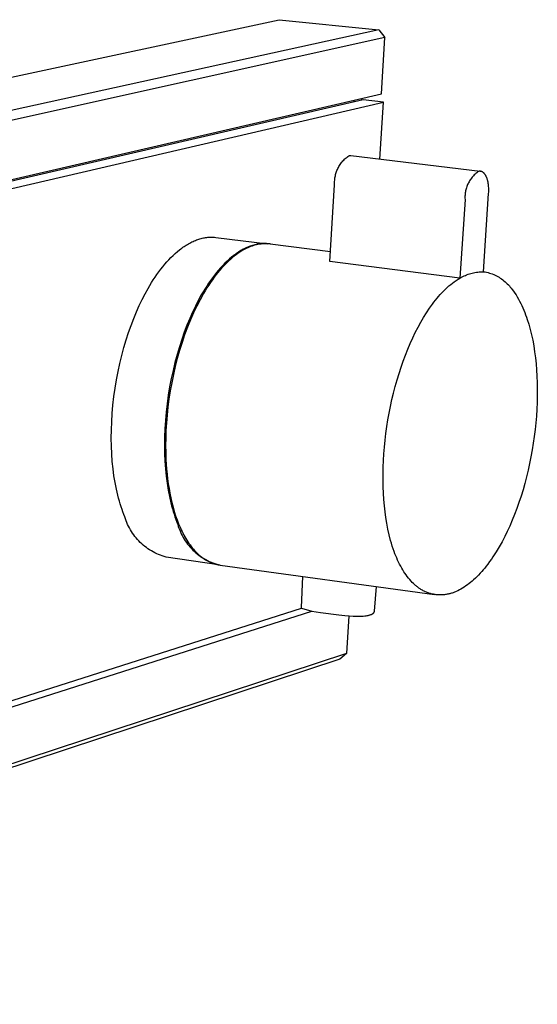
# Model space of a CAD drawing. Units: millimetres. Extents: x -267 to 779, y -120 to 116.
# Drawn here: x -94 to -69, y -77 to -30 of the extents above; entities that cross this region are included whole.
import ezdxf

# ---------------------------------------------------------------- set-up
doc = ezdxf.new("R2010")
doc.units = ezdxf.units.MM
doc.header["$MEASUREMENT"] = 0
doc.layers.add('Default', color=7, linetype='Continuous', true_color=0x000000)

msp = doc.modelspace()

# ---------------------------------------------------------------- linework, layer by layer
at = {"layer": 'Default', "color": 7, "true_color": 0xffffff}
for p, q in [((-266.996, -69.538), (-81.24, -29.789)), ((-81.24, -29.789), (-76.479, -30.269)), ((-76.479, -30.269), (-261.535, -70.909)), ((-76.479, -30.269), (-76.19, -30.64)), ((-76.19, -30.64), (-261.147, -71.56)), ((-76.358, -33.33), (-76.19, -30.64)), ((-260.903, -75.995), (-76.358, -33.33)), ((-77.237, -33.611), (-120.347, -43.59)), ((-119.301, -43.73), (-76.264, -33.715)), ((-77.674, -33.634), (-77.679, -33.713)), ((-77.305, -33.549), (-77.31, -33.628)), ((-76.264, -33.715), (-77.237, -33.611)), ((-76.434, -36.434), (-76.264, -33.715)), ((-78.296, -36.645), (-78.264, -36.602)), ((-78.264, -36.602), (-78.23, -36.56)), ((-78.23, -36.56), (-78.195, -36.52)), ((-78.195, -36.52), (-78.158, -36.481)), ((-78.158, -36.481), (-78.121, -36.443)), ((-78.121, -36.443), (-78.081, -36.406)), ((-78.081, -36.406), (-78.041, -36.371)), ((-78.041, -36.371), (-77.999, -36.337)), ((-77.999, -36.337), (-77.956, -36.305)), ((-77.956, -36.305), (-77.913, -36.274)), ((-77.913, -36.274), (-77.904, -36.272)), ((-77.904, -36.272), (-77.894, -36.27)), ((-77.894, -36.27), (-77.885, -36.268)), ((-77.885, -36.268), (-77.876, -36.267)), ((-77.876, -36.267), (-77.867, -36.266)), ((-77.867, -36.266), (-77.857, -36.265)), ((-77.857, -36.265), (-77.848, -36.265)), ((-77.848, -36.265), (-77.839, -36.265)), ((-77.839, -36.265), (-77.829, -36.266)), ((-77.829, -36.266), (-77.82, -36.266)), ((-77.82, -36.266), (-77.811, -36.267)), ((-77.811, -36.267), (-71.64, -37.016)), ((-78.531, -37.125), (-78.515, -37.073)), ((-78.515, -37.073), (-78.498, -37.023)), ((-78.498, -37.023), (-78.478, -36.972)), ((-78.478, -36.972), (-78.457, -36.923)), ((-78.457, -36.923), (-78.434, -36.875)), ((-78.434, -36.875), (-78.41, -36.827)), ((-78.41, -36.827), (-78.384, -36.78)), ((-78.384, -36.78), (-78.356, -36.734)), ((-78.356, -36.734), (-78.327, -36.689)), ((-78.327, -36.689), (-78.296, -36.645)), ((-71.77, -37.053), (-71.811, -37.085)), ((-71.729, -37.023), (-71.77, -37.053)), ((-71.722, -37.022), (-71.729, -37.023)), ((-71.716, -37.02), (-71.722, -37.022)), ((-71.71, -37.019), (-71.716, -37.02)), ((-71.704, -37.018), (-71.71, -37.019)), ((-71.697, -37.017), (-71.704, -37.018)), ((-71.691, -37.016), (-71.697, -37.017)), ((-71.685, -37.016), (-71.691, -37.016)), ((-71.678, -37.015), (-71.685, -37.016)), ((-71.672, -37.015), (-71.678, -37.015)), ((-71.666, -37.015), (-71.672, -37.015)), ((-71.659, -37.015), (-71.666, -37.015)), ((-71.653, -37.015), (-71.659, -37.015)), ((-71.647, -37.015), (-71.653, -37.015)), ((-71.64, -37.016), (-71.647, -37.015)), ((-71.634, -37.017), (-71.64, -37.016)), ((-71.628, -37.017), (-71.634, -37.017)), ((-71.621, -37.018), (-71.628, -37.017)), ((-71.615, -37.02), (-71.621, -37.018)), ((-71.608, -37.021), (-71.615, -37.02)), ((-71.602, -37.022), (-71.608, -37.021)), ((-71.596, -37.024), (-71.602, -37.022)), ((-71.589, -37.026), (-71.596, -37.024)), ((-71.583, -37.028), (-71.589, -37.026)), ((-71.577, -37.03), (-71.583, -37.028)), ((-71.571, -37.033), (-71.577, -37.03)), ((-71.564, -37.035), (-71.571, -37.033)), ((-71.558, -37.038), (-71.564, -37.035)), ((-71.552, -37.041), (-71.558, -37.038)), ((-71.546, -37.044), (-71.552, -37.041)), ((-71.539, -37.048), (-71.546, -37.044)), ((-71.533, -37.051), (-71.539, -37.048)), ((-71.527, -37.055), (-71.533, -37.051)), ((-71.521, -37.059), (-71.527, -37.055)), ((-71.515, -37.063), (-71.521, -37.059)), ((-71.509, -37.067), (-71.515, -37.063)), ((-71.503, -37.072), (-71.509, -37.067)), ((-71.497, -37.076), (-71.503, -37.072)), ((-71.491, -37.081), (-71.497, -37.076)), ((-78.592, -37.548), (-78.591, -37.494)), ((-78.591, -37.602), (-78.592, -37.548)), ((-78.591, -37.494), (-78.588, -37.441)), ((-78.588, -37.441), (-78.583, -37.387)), ((-78.583, -37.387), (-78.576, -37.334)), ((-78.576, -37.334), (-78.568, -37.281)), ((-78.568, -37.281), (-78.557, -37.229)), ((-78.557, -37.229), (-78.545, -37.176)), ((-78.545, -37.176), (-78.531, -37.125)), ((-72.176, -37.514), (-72.2, -37.559)), ((-72.149, -37.47), (-72.176, -37.514)), ((-72.122, -37.426), (-72.149, -37.47)), ((-72.093, -37.384), (-72.122, -37.426)), ((-72.062, -37.342), (-72.093, -37.384)), ((-72.03, -37.302), (-72.062, -37.342)), ((-71.997, -37.263), (-72.03, -37.302)), ((-71.962, -37.225), (-71.997, -37.263)), ((-71.926, -37.188), (-71.962, -37.225)), ((-71.889, -37.152), (-71.926, -37.188)), ((-71.85, -37.118), (-71.889, -37.152)), ((-71.811, -37.085), (-71.85, -37.118)), ((-71.485, -37.086), (-71.491, -37.081)), ((-71.479, -37.091), (-71.485, -37.086)), ((-71.473, -37.097), (-71.479, -37.091)), ((-71.467, -37.102), (-71.473, -37.097)), ((-71.462, -37.108), (-71.467, -37.102)), ((-71.456, -37.114), (-71.462, -37.108)), ((-71.45, -37.12), (-71.456, -37.114)), ((-71.445, -37.127), (-71.45, -37.12)), ((-71.439, -37.133), (-71.445, -37.127)), ((-71.434, -37.14), (-71.439, -37.133)), ((-71.428, -37.147), (-71.434, -37.14)), ((-71.423, -37.154), (-71.428, -37.147)), ((-71.412, -37.169), (-71.423, -37.154)), ((-71.402, -37.184), (-71.412, -37.169)), ((-71.392, -37.2), (-71.402, -37.184)), ((-71.382, -37.217), (-71.392, -37.2)), ((-71.372, -37.235), (-71.382, -37.217)), ((-71.363, -37.253), (-71.372, -37.235)), ((-71.354, -37.272), (-71.363, -37.253)), ((-71.345, -37.291), (-71.354, -37.272)), ((-71.337, -37.311), (-71.345, -37.291)), ((-71.329, -37.332), (-71.337, -37.311)), ((-71.321, -37.353), (-71.329, -37.332)), ((-71.314, -37.375), (-71.321, -37.353)), ((-71.307, -37.397), (-71.314, -37.375)), ((-71.3, -37.42), (-71.307, -37.397)), ((-71.293, -37.443), (-71.3, -37.42)), ((-71.287, -37.467), (-71.293, -37.443)), ((-71.282, -37.491), (-71.287, -37.467)), ((-71.271, -37.54), (-71.282, -37.491)), ((-71.263, -37.591), (-71.271, -37.54)), ((-78.813, -41.318), (-78.589, -37.655)), ((-78.589, -37.655), (-78.591, -37.602)), ((-72.35, -37.996), (-72.358, -38.046)), ((-72.34, -37.945), (-72.35, -37.996)), ((-72.328, -37.895), (-72.34, -37.945)), ((-72.315, -37.845), (-72.328, -37.895)), ((-72.3, -37.796), (-72.315, -37.845)), ((-72.283, -37.747), (-72.3, -37.796)), ((-72.265, -37.699), (-72.283, -37.747)), ((-72.245, -37.652), (-72.265, -37.699)), ((-72.223, -37.605), (-72.245, -37.652)), ((-72.2, -37.559), (-72.223, -37.605)), ((-71.255, -37.642), (-71.263, -37.591)), ((-71.249, -37.695), (-71.255, -37.642)), ((-71.245, -37.748), (-71.249, -37.695)), ((-71.242, -37.802), (-71.245, -37.748)), ((-71.245, -38.069), (-71.242, -38.016)), ((-71.24, -37.855), (-71.242, -37.802)), ((-71.242, -38.016), (-71.24, -37.963)), ((-71.239, -37.909), (-71.24, -37.855)), ((-71.24, -37.963), (-71.239, -37.909)), ((-72.371, -38.354), (-72.616, -42.114)), ((-72.372, -38.2), (-72.374, -38.251)), ((-72.374, -38.251), (-72.373, -38.303)), ((-72.373, -38.303), (-72.371, -38.354)), ((-72.369, -38.149), (-72.372, -38.2)), ((-72.365, -38.097), (-72.369, -38.149)), ((-72.358, -38.046), (-72.365, -38.097)), ((-71.491, -41.809), (-71.245, -38.069)), ((-85.395, -40.382), (-85.341, -40.356)), ((-85.341, -40.356), (-85.286, -40.332)), ((-85.286, -40.332), (-85.232, -40.31)), ((-85.232, -40.31), (-85.177, -40.289)), ((-85.177, -40.289), (-85.123, -40.269)), ((-85.123, -40.269), (-85.068, -40.251)), ((-85.068, -40.251), (-85.014, -40.235)), ((-85.014, -40.235), (-84.959, -40.22)), ((-84.959, -40.22), (-84.905, -40.207)), ((-84.905, -40.207), (-84.851, -40.195)), ((-84.851, -40.195), (-84.797, -40.185)), ((-84.797, -40.185), (-84.743, -40.176)), ((-84.743, -40.176), (-84.689, -40.169)), ((-84.689, -40.169), (-84.635, -40.163)), ((-84.635, -40.163), (-84.581, -40.159)), ((-84.581, -40.159), (-84.528, -40.157)), ((-84.528, -40.157), (-84.475, -40.156)), ((-84.475, -40.156), (-84.422, -40.157)), ((-84.422, -40.157), (-84.369, -40.159)), ((-84.369, -40.159), (-84.316, -40.163)), ((-84.316, -40.163), (-84.264, -40.169)), ((-84.264, -40.169), (-81.772, -40.467)), ((-86.091, -40.841), (-85.986, -40.756)), ((-85.986, -40.756), (-85.933, -40.715)), ((-85.933, -40.715), (-85.88, -40.676)), ((-85.88, -40.676), (-85.827, -40.638)), ((-85.827, -40.638), (-85.773, -40.601)), ((-85.773, -40.601), (-85.72, -40.565)), ((-85.72, -40.565), (-85.666, -40.531)), ((-85.666, -40.531), (-85.612, -40.499)), ((-85.612, -40.499), (-85.558, -40.467)), ((-85.558, -40.467), (-85.504, -40.437)), ((-85.504, -40.437), (-85.45, -40.409)), ((-85.45, -40.409), (-85.395, -40.382)), ((-83.12, -40.829), (-83.175, -40.864)), ((-83.064, -40.796), (-83.12, -40.829)), ((-83.009, -40.763), (-83.064, -40.796)), ((-82.998, -40.795), (-83.06, -40.835)), ((-82.953, -40.733), (-83.009, -40.763)), ((-82.935, -40.758), (-82.998, -40.795)), ((-82.897, -40.704), (-82.953, -40.733)), ((-82.87, -40.722), (-82.935, -40.758)), ((-82.841, -40.676), (-82.897, -40.704)), ((-82.805, -40.689), (-82.87, -40.722)), ((-82.785, -40.65), (-82.841, -40.676)), ((-82.738, -40.659), (-82.805, -40.689)), ((-82.729, -40.626), (-82.785, -40.65)), ((-82.67, -40.63), (-82.738, -40.659)), ((-82.673, -40.603), (-82.729, -40.626)), ((-82.617, -40.582), (-82.673, -40.603)), ((-82.602, -40.604), (-82.67, -40.63)), ((-82.561, -40.563), (-82.617, -40.582)), ((-82.532, -40.58), (-82.602, -40.604)), ((-82.505, -40.545), (-82.561, -40.563)), ((-82.462, -40.558), (-82.532, -40.58)), ((-82.449, -40.529), (-82.505, -40.545)), ((-82.391, -40.539), (-82.462, -40.558)), ((-82.393, -40.514), (-82.449, -40.529)), ((-82.337, -40.502), (-82.393, -40.514)), ((-82.32, -40.523), (-82.391, -40.539)), ((-82.282, -40.49), (-82.337, -40.502)), ((-82.248, -40.508), (-82.32, -40.523)), ((-82.226, -40.481), (-82.282, -40.49)), ((-82.175, -40.496), (-82.248, -40.508)), ((-82.171, -40.473), (-82.226, -40.481)), ((-82.102, -40.487), (-82.175, -40.496)), ((-82.115, -40.467), (-82.171, -40.473)), ((-82.06, -40.463), (-82.115, -40.467)), ((-82.029, -40.48), (-82.102, -40.487)), ((-82.005, -40.46), (-82.06, -40.463)), ((-81.956, -40.476), (-82.029, -40.48)), ((-81.951, -40.459), (-82.005, -40.46)), ((-81.883, -40.474), (-81.956, -40.476)), ((-81.896, -40.459), (-81.951, -40.459)), ((-81.842, -40.462), (-81.896, -40.459)), ((-81.809, -40.474), (-81.883, -40.474)), ((-81.788, -40.466), (-81.842, -40.462)), ((-81.736, -40.477), (-81.809, -40.474)), ((-81.734, -40.471), (-81.788, -40.466)), ((-81.663, -40.483), (-81.736, -40.477)), ((-81.681, -40.479), (-81.734, -40.471)), ((-81.628, -40.488), (-81.681, -40.479)), ((-78.784, -40.856), (-81.663, -40.483)), ((-86.598, -41.337), (-86.499, -41.229)), ((-86.499, -41.229), (-86.399, -41.125)), ((-86.399, -41.125), (-86.297, -41.026)), ((-86.297, -41.026), (-86.195, -40.931)), ((-86.195, -40.931), (-86.091, -40.841)), ((-83.717, -41.293), (-83.822, -41.394)), ((-83.637, -41.282), (-83.724, -41.365)), ((-83.611, -41.196), (-83.717, -41.293)), ((-83.549, -41.204), (-83.637, -41.282)), ((-83.503, -41.105), (-83.611, -41.196)), ((-83.463, -41.13), (-83.549, -41.204)), ((-83.449, -41.062), (-83.503, -41.105)), ((-83.376, -41.06), (-83.463, -41.13)), ((-83.395, -41.019), (-83.449, -41.062)), ((-83.34, -40.978), (-83.395, -41.019)), ((-83.29, -40.994), (-83.376, -41.06)), ((-83.286, -40.939), (-83.34, -40.978)), ((-83.205, -40.933), (-83.29, -40.994)), ((-83.231, -40.901), (-83.286, -40.939)), ((-83.175, -40.864), (-83.231, -40.901)), ((-83.12, -40.876), (-83.205, -40.933)), ((-83.06, -40.835), (-83.12, -40.876)), ((-86.976, -41.805), (-86.884, -41.683)), ((-86.884, -41.683), (-86.79, -41.564)), ((-86.79, -41.564), (-86.695, -41.449)), ((-86.695, -41.449), (-86.598, -41.337)), ((-84.129, -41.725), (-84.227, -41.844)), ((-84.075, -41.741), (-84.163, -41.846)), ((-84.028, -41.611), (-84.129, -41.725)), ((-83.987, -41.64), (-84.075, -41.741)), ((-83.926, -41.5), (-84.028, -41.611)), ((-83.899, -41.544), (-83.987, -41.64)), ((-83.822, -41.394), (-83.926, -41.5)), ((-83.812, -41.452), (-83.899, -41.544)), ((-83.724, -41.365), (-83.812, -41.452)), ((-72.616, -42.105), (-78.813, -41.318)), ((-87.326, -42.323), (-87.241, -42.189)), ((-87.241, -42.189), (-87.155, -42.059)), ((-87.155, -42.059), (-87.066, -41.931)), ((-87.066, -41.931), (-86.976, -41.805)), ((-84.513, -42.223), (-84.605, -42.355)), ((-84.42, -42.093), (-84.513, -42.223)), ((-84.424, -42.189), (-84.51, -42.312)), ((-84.337, -42.07), (-84.424, -42.189)), ((-84.325, -41.967), (-84.42, -42.093)), ((-84.25, -41.956), (-84.337, -42.07)), ((-84.227, -41.844), (-84.325, -41.967)), ((-84.163, -41.846), (-84.25, -41.956)), ((-72.881, -42.278), (-72.793, -42.216)), ((-72.793, -42.216), (-72.705, -42.159)), ((-72.705, -42.159), (-72.616, -42.105)), ((-72.616, -42.114), (-72.479, -42.037)), ((-72.616, -42.114), (-72.616, -42.105)), ((-72.479, -42.037), (-72.418, -42.006)), ((-72.418, -42.006), (-72.355, -41.977)), ((-72.355, -41.977), (-72.292, -41.95)), ((-72.292, -41.95), (-72.228, -41.925)), ((-72.228, -41.925), (-72.163, -41.903)), ((-72.163, -41.903), (-72.097, -41.883)), ((-72.097, -41.883), (-72.03, -41.865)), ((-72.03, -41.865), (-71.963, -41.849)), ((-71.963, -41.849), (-71.896, -41.836)), ((-71.896, -41.836), (-71.827, -41.825)), ((-71.827, -41.825), (-71.759, -41.817)), ((-71.759, -41.817), (-71.691, -41.811)), ((-71.691, -41.811), (-71.622, -41.807)), ((-71.622, -41.807), (-71.556, -41.807)), ((-71.556, -41.807), (-71.491, -41.809)), ((-71.491, -41.803), (-71.45, -41.806)), ((-71.49, -41.8), (-71.41, -41.81)), ((-71.45, -41.806), (-71.41, -41.811)), ((-71.41, -41.811), (-71.34, -41.826)), ((-71.34, -41.826), (-71.271, -41.844)), ((-71.271, -41.844), (-71.202, -41.864)), ((-71.202, -41.864), (-71.135, -41.886)), ((-71.135, -41.886), (-71.068, -41.911)), ((-71.068, -41.911), (-71.001, -41.938)), ((-71.001, -41.938), (-70.936, -41.967)), ((-70.936, -41.967), (-70.872, -41.999)), ((-70.872, -41.999), (-70.809, -42.033)), ((-70.809, -42.033), (-70.747, -42.068)), ((-70.747, -42.068), (-70.687, -42.106)), ((-70.687, -42.106), (-70.627, -42.146)), ((-70.627, -42.146), (-70.57, -42.188)), ((-70.57, -42.188), (-70.513, -42.232)), ((-70.513, -42.232), (-70.458, -42.277)), ((-87.632, -42.853), (-87.489, -42.596)), ((-87.489, -42.596), (-87.326, -42.323)), ((-84.781, -42.629), (-84.867, -42.769)), ((-84.765, -42.707), (-84.848, -42.847)), ((-84.694, -42.491), (-84.781, -42.629)), ((-84.681, -42.571), (-84.765, -42.707)), ((-84.605, -42.355), (-84.694, -42.491)), ((-84.596, -42.439), (-84.681, -42.571)), ((-84.51, -42.312), (-84.596, -42.439)), ((-73.392, -42.722), (-73.308, -42.639)), ((-73.308, -42.639), (-73.223, -42.559)), ((-73.223, -42.559), (-73.135, -42.481)), ((-73.135, -42.481), (-73.052, -42.411)), ((-73.052, -42.411), (-72.968, -42.343)), ((-72.968, -42.343), (-72.881, -42.278)), ((-70.458, -42.277), (-70.405, -42.325)), ((-70.405, -42.325), (-70.353, -42.374)), ((-70.353, -42.374), (-70.303, -42.425)), ((-70.303, -42.425), (-70.255, -42.478)), ((-70.255, -42.478), (-70.209, -42.532)), ((-70.209, -42.532), (-70.164, -42.588)), ((-70.164, -42.588), (-70.122, -42.645)), ((-70.122, -42.645), (-70.057, -42.732)), ((-87.911, -43.414), (-87.773, -43.126)), ((-87.773, -43.126), (-87.632, -42.853)), ((-85.093, -43.171), (-85.233, -43.445)), ((-85.012, -43.139), (-85.171, -43.446)), ((-84.95, -42.912), (-85.093, -43.171)), ((-84.848, -42.847), (-85.012, -43.139)), ((-84.867, -42.769), (-84.95, -42.912)), ((-73.853, -43.255), (-73.781, -43.162)), ((-73.781, -43.162), (-73.706, -43.071)), ((-73.706, -43.071), (-73.63, -42.981)), ((-73.63, -42.981), (-73.553, -42.893)), ((-73.553, -42.893), (-73.473, -42.807)), ((-73.473, -42.807), (-73.392, -42.722)), ((-70.057, -42.732), (-69.995, -42.821)), ((-69.995, -42.821), (-69.936, -42.911)), ((-69.936, -42.911), (-69.879, -43.004)), ((-69.879, -43.004), (-69.821, -43.105)), ((-69.821, -43.105), (-69.765, -43.209)), ((-88.046, -43.716), (-87.911, -43.414)), ((-85.233, -43.445), (-85.372, -43.734)), ((-85.171, -43.446), (-85.324, -43.768)), ((-74.208, -43.759), (-74.061, -43.539)), ((-74.061, -43.539), (-73.924, -43.348)), ((-73.924, -43.348), (-73.853, -43.255)), ((-69.765, -43.209), (-69.711, -43.313)), ((-69.711, -43.313), (-69.66, -43.419)), ((-69.66, -43.419), (-69.612, -43.526)), ((-69.612, -43.526), (-69.566, -43.634)), ((-69.566, -43.634), (-69.522, -43.743)), ((-88.303, -44.361), (-88.177, -44.032)), ((-88.177, -44.032), (-88.046, -43.716)), ((-85.506, -44.037), (-85.637, -44.355)), ((-85.472, -44.104), (-85.612, -44.451)), ((-85.372, -43.734), (-85.506, -44.037)), ((-85.324, -43.768), (-85.472, -44.104)), ((-74.481, -44.211), (-74.348, -43.983)), ((-74.348, -43.983), (-74.208, -43.759)), ((-69.522, -43.743), (-69.48, -43.853)), ((-69.48, -43.853), (-69.44, -43.964)), ((-69.44, -43.964), (-69.402, -44.075)), ((-69.402, -44.075), (-69.331, -44.299)), ((-88.424, -44.703), (-88.303, -44.361)), ((-85.637, -44.355), (-85.763, -44.686)), ((-85.612, -44.451), (-85.746, -44.809)), ((-74.741, -44.7), (-74.609, -44.443)), ((-74.609, -44.443), (-74.481, -44.211)), ((-69.331, -44.299), (-69.261, -44.554)), ((-69.261, -44.554), (-69.198, -44.81)), ((-88.647, -45.42), (-88.539, -45.056)), ((-88.539, -45.056), (-88.424, -44.703)), ((-85.884, -45.029), (-85.999, -45.384)), ((-85.763, -44.686), (-85.884, -45.029)), ((-85.746, -44.809), (-85.871, -45.176)), ((-74.986, -45.224), (-74.867, -44.961)), ((-74.867, -44.961), (-74.741, -44.7)), ((-69.198, -44.81), (-69.143, -45.069)), ((-88.747, -45.794), (-88.647, -45.42)), ((-85.999, -45.384), (-86.107, -45.75)), ((-85.871, -45.176), (-85.988, -45.551)), ((-75.214, -45.778), (-75.099, -45.491)), ((-75.099, -45.491), (-74.986, -45.224)), ((-69.143, -45.069), (-69.095, -45.329)), ((-69.095, -45.329), (-69.049, -45.614)), ((-88.84, -46.176), (-88.747, -45.794)), ((-86.107, -45.75), (-86.208, -46.125)), ((-86.096, -45.932), (-86.195, -46.317)), ((-85.988, -45.551), (-86.096, -45.932)), ((-75.322, -46.068), (-75.214, -45.778)), ((-69.049, -45.614), (-69.012, -45.901)), ((-69.012, -45.901), (-68.981, -46.189)), ((-88.924, -46.565), (-88.84, -46.176)), ((-86.208, -46.125), (-86.301, -46.509)), ((-86.195, -46.317), (-86.284, -46.705)), ((-75.519, -46.654), (-75.424, -46.36)), ((-75.424, -46.36), (-75.322, -46.068)), ((-68.981, -46.189), (-68.957, -46.478)), ((-88.999, -46.959), (-88.924, -46.565)), ((-86.386, -46.899), (-86.461, -47.295)), ((-86.301, -46.509), (-86.386, -46.899)), ((-86.284, -46.705), (-86.364, -47.095)), ((-75.613, -46.963), (-75.519, -46.654)), ((-68.957, -46.478), (-68.938, -46.786)), ((-68.938, -46.786), (-68.926, -47.096)), ((-89.12, -47.757), (-89.065, -47.357)), ((-89.065, -47.357), (-88.999, -46.959)), ((-86.461, -47.295), (-86.527, -47.695)), ((-86.364, -47.095), (-86.433, -47.484)), ((-75.781, -47.586), (-75.7, -47.274)), ((-75.7, -47.274), (-75.613, -46.963)), ((-68.926, -47.096), (-68.921, -47.405)), ((-68.921, -47.405), (-68.922, -47.714)), ((-89.166, -48.158), (-89.12, -47.757)), ((-86.527, -47.695), (-86.584, -48.097)), ((-86.493, -47.872), (-86.543, -48.256)), ((-86.433, -47.484), (-86.493, -47.872)), ((-75.856, -47.9), (-75.781, -47.586)), ((-68.922, -47.714), (-68.93, -48.037)), ((-89.201, -48.557), (-89.166, -48.158)), ((-86.584, -48.097), (-86.63, -48.499)), ((-86.543, -48.256), (-86.584, -48.635)), ((-75.99, -48.541), (-75.926, -48.22)), ((-75.926, -48.22), (-75.856, -47.9)), ((-68.93, -48.037), (-68.945, -48.359)), ((-89.226, -48.954), (-89.201, -48.557)), ((-86.63, -48.499), (-86.666, -48.901)), ((-86.584, -48.635), (-86.614, -49.008)), ((-76.048, -48.864), (-75.99, -48.541)), ((-68.966, -48.681), (-68.993, -49.002)), ((-68.945, -48.359), (-68.966, -48.681)), ((-89.241, -49.347), (-89.226, -48.954)), ((-86.666, -48.901), (-86.691, -49.299)), ((-86.614, -49.008), (-86.636, -49.374)), ((-76.145, -49.512), (-76.099, -49.187)), ((-76.099, -49.187), (-76.048, -48.864)), ((-68.993, -49.002), (-69.027, -49.328)), ((-89.245, -49.733), (-89.241, -49.347)), ((-89.238, -50.113), (-89.245, -49.733)), ((-86.707, -49.694), (-86.711, -50.082)), ((-86.691, -49.299), (-86.707, -49.694)), ((-86.649, -49.732), (-86.653, -50.081)), ((-86.636, -49.374), (-86.649, -49.732)), ((-76.184, -49.837), (-76.145, -49.512)), ((-69.067, -49.653), (-69.113, -49.978)), ((-69.027, -49.328), (-69.067, -49.653)), ((-89.222, -50.483), (-89.238, -50.113)), ((-86.711, -50.082), (-86.706, -50.463)), ((-86.653, -50.081), (-86.649, -50.42)), ((-76.243, -50.49), (-76.216, -50.163)), ((-76.216, -50.163), (-76.184, -49.837)), ((-69.113, -49.978), (-69.165, -50.301)), ((-89.196, -50.844), (-89.222, -50.483)), ((-86.706, -50.463), (-86.691, -50.835)), ((-86.649, -50.42), (-86.637, -50.748)), ((-76.262, -50.807), (-76.243, -50.49)), ((-69.224, -50.624), (-69.288, -50.945)), ((-69.165, -50.301), (-69.224, -50.624)), ((-89.16, -51.193), (-89.196, -50.844)), ((-86.691, -50.835), (-86.665, -51.197)), ((-86.637, -50.748), (-86.624, -50.981)), ((-86.624, -50.981), (-86.606, -51.215)), ((-76.283, -51.442), (-76.276, -51.125)), ((-76.276, -51.125), (-76.262, -50.807)), ((-69.288, -50.945), (-69.359, -51.265)), ((-89.116, -51.53), (-89.16, -51.193)), ((-89.063, -51.854), (-89.116, -51.53)), ((-86.665, -51.197), (-86.631, -51.547)), ((-86.631, -51.547), (-86.587, -51.886)), ((-86.606, -51.215), (-86.584, -51.448)), ((-86.584, -51.448), (-86.558, -51.679)), ((-76.283, -51.76), (-76.283, -51.442)), ((-69.437, -51.583), (-69.517, -51.891)), ((-69.359, -51.265), (-69.437, -51.583)), ((-89.002, -52.164), (-89.063, -51.854)), ((-86.587, -51.886), (-86.535, -52.211)), ((-86.558, -51.679), (-86.527, -51.909)), ((-86.527, -51.909), (-86.491, -52.138)), ((-76.276, -52.062), (-76.283, -51.76)), ((-76.264, -52.363), (-76.276, -52.062)), ((-69.517, -51.891), (-69.604, -52.196)), ((-88.933, -52.459), (-89.002, -52.164)), ((-88.896, -52.601), (-88.933, -52.459)), ((-86.535, -52.211), (-86.475, -52.522)), ((-86.491, -52.138), (-86.45, -52.363)), ((-86.475, -52.522), (-86.408, -52.818)), ((-86.45, -52.363), (-86.405, -52.586)), ((-76.244, -52.664), (-76.264, -52.363)), ((-69.697, -52.5), (-69.797, -52.802)), ((-69.604, -52.196), (-69.697, -52.5)), ((-88.858, -52.74), (-88.896, -52.601)), ((-88.818, -52.874), (-88.858, -52.74)), ((-88.776, -53.005), (-88.818, -52.874)), ((-88.733, -53.132), (-88.776, -53.005)), ((-86.408, -52.818), (-86.371, -52.961)), ((-86.405, -52.586), (-86.355, -52.805)), ((-86.371, -52.961), (-86.333, -53.1)), ((-86.355, -52.805), (-86.3, -53.019)), ((-86.3, -53.019), (-86.24, -53.23)), ((-76.217, -52.965), (-76.244, -52.664)), ((-76.186, -53.242), (-76.217, -52.965)), ((-69.797, -52.802), (-69.897, -53.087)), ((-88.689, -53.254), (-88.733, -53.132)), ((-88.643, -53.373), (-88.689, -53.254)), ((-88.596, -53.488), (-88.643, -53.373)), ((-88.568, -53.58), (-88.596, -53.488)), ((-86.333, -53.1), (-86.294, -53.235)), ((-86.294, -53.235), (-86.253, -53.366)), ((-86.253, -53.366), (-86.21, -53.493)), ((-86.24, -53.23), (-86.175, -53.434)), ((-86.21, -53.493), (-86.166, -53.617)), ((-86.175, -53.434), (-86.105, -53.634)), ((-76.148, -53.519), (-76.186, -53.242)), ((-70.004, -53.369), (-70.117, -53.649)), ((-69.897, -53.087), (-70.004, -53.369)), ((-88.536, -53.67), (-88.568, -53.58)), ((-88.502, -53.759), (-88.536, -53.67)), ((-88.464, -53.847), (-88.502, -53.759)), ((-88.423, -53.934), (-88.464, -53.847)), ((-88.379, -54.019), (-88.423, -53.934)), ((-86.166, -53.617), (-86.121, -53.736)), ((-86.121, -53.736), (-86.075, -53.851)), ((-86.105, -53.634), (-86.031, -53.826)), ((-86.075, -53.851), (-86.047, -53.943)), ((-86.047, -53.943), (-86.016, -54.033)), ((-86.031, -53.826), (-85.951, -54.013)), ((-76.102, -53.795), (-76.148, -53.519)), ((-76.049, -54.069), (-76.102, -53.795)), ((-70.236, -53.926), (-70.353, -54.179)), ((-70.117, -53.649), (-70.236, -53.926)), ((-88.333, -54.103), (-88.379, -54.019)), ((-88.284, -54.185), (-88.333, -54.103)), ((-88.231, -54.265), (-88.284, -54.185)), ((-88.177, -54.343), (-88.231, -54.265)), ((-88.119, -54.42), (-88.177, -54.343)), ((-88.059, -54.494), (-88.119, -54.42)), ((-86.016, -54.033), (-85.982, -54.122)), ((-85.982, -54.122), (-85.945, -54.21)), ((-85.951, -54.013), (-85.91, -54.103)), ((-85.945, -54.21), (-85.905, -54.297)), ((-85.91, -54.103), (-85.867, -54.191)), ((-85.905, -54.297), (-85.862, -54.382)), ((-85.867, -54.191), (-85.824, -54.278)), ((-85.862, -54.382), (-85.816, -54.466)), ((-85.824, -54.278), (-85.779, -54.362)), ((-85.779, -54.362), (-85.733, -54.445)), ((-85.733, -54.445), (-85.686, -54.525)), ((-75.988, -54.341), (-76.049, -54.069)), ((-75.918, -54.611), (-75.988, -54.341)), ((-70.476, -54.43), (-70.605, -54.678)), ((-70.353, -54.179), (-70.476, -54.43)), ((-87.997, -54.567), (-88.059, -54.494)), ((-87.932, -54.637), (-87.997, -54.567)), ((-87.864, -54.705), (-87.932, -54.637)), ((-87.795, -54.771), (-87.864, -54.705)), ((-87.723, -54.834), (-87.795, -54.771)), ((-87.649, -54.895), (-87.723, -54.834)), ((-87.573, -54.953), (-87.649, -54.895)), ((-85.816, -54.466), (-85.767, -54.548)), ((-85.767, -54.548), (-85.716, -54.628)), ((-85.716, -54.628), (-85.662, -54.707)), ((-85.686, -54.525), (-85.638, -54.604)), ((-85.662, -54.707), (-85.605, -54.783)), ((-85.638, -54.604), (-85.589, -54.68)), ((-85.605, -54.783), (-85.545, -54.858)), ((-85.589, -54.68), (-85.539, -54.754)), ((-85.545, -54.858), (-85.483, -54.931)), ((-85.539, -54.754), (-85.488, -54.825)), ((-85.488, -54.825), (-85.436, -54.894)), ((-85.436, -54.894), (-85.384, -54.961)), ((-75.88, -54.745), (-75.918, -54.611)), ((-75.839, -54.878), (-75.88, -54.745)), ((-75.795, -55.01), (-75.839, -54.878)), ((-70.605, -54.678), (-70.742, -54.922)), ((-87.495, -55.008), (-87.573, -54.953)), ((-87.415, -55.061), (-87.495, -55.008)), ((-87.334, -55.111), (-87.415, -55.061)), ((-87.251, -55.159), (-87.334, -55.111)), ((-87.166, -55.203), (-87.251, -55.159)), ((-87.08, -55.245), (-87.166, -55.203)), ((-86.992, -55.283), (-87.08, -55.245)), ((-86.903, -55.319), (-86.992, -55.283)), ((-86.813, -55.351), (-86.903, -55.319)), ((-86.722, -55.381), (-86.813, -55.351)), ((-86.63, -55.407), (-86.722, -55.381)), ((-85.483, -54.931), (-85.419, -55.001)), ((-85.419, -55.001), (-85.352, -55.069)), ((-85.384, -54.961), (-85.33, -55.026)), ((-85.352, -55.069), (-85.283, -55.135)), ((-85.33, -55.026), (-85.275, -55.088)), ((-85.283, -55.135), (-85.212, -55.198)), ((-85.275, -55.088), (-85.22, -55.147)), ((-85.22, -55.147), (-85.163, -55.204)), ((-85.212, -55.198), (-85.138, -55.259)), ((-85.163, -55.204), (-85.106, -55.259)), ((-85.138, -55.259), (-85.063, -55.318)), ((-85.106, -55.259), (-85.049, -55.311)), ((-85.063, -55.318), (-84.985, -55.374)), ((-85.049, -55.311), (-84.99, -55.36)), ((-84.99, -55.36), (-84.931, -55.407)), ((-84.985, -55.374), (-84.906, -55.427)), ((-75.749, -55.141), (-75.795, -55.01)), ((-75.711, -55.244), (-75.749, -55.141)), ((-75.67, -55.346), (-75.711, -55.244)), ((-75.628, -55.447), (-75.67, -55.346)), ((-70.885, -55.161), (-71.036, -55.395)), ((-70.742, -54.922), (-70.885, -55.161)), ((-84.125, -55.775), (-86.63, -55.407)), ((-84.931, -55.407), (-84.871, -55.451)), ((-84.906, -55.427), (-84.825, -55.477)), ((-84.871, -55.451), (-84.81, -55.493)), ((-84.825, -55.477), (-84.742, -55.525)), ((-84.81, -55.493), (-84.749, -55.532)), ((-84.749, -55.532), (-84.718, -55.55)), ((-84.742, -55.525), (-84.658, -55.569)), ((-84.718, -55.55), (-84.688, -55.568)), ((-84.688, -55.568), (-84.657, -55.585)), ((-84.658, -55.569), (-84.572, -55.611)), ((-84.657, -55.585), (-84.625, -55.602)), ((-84.625, -55.602), (-84.594, -55.617)), ((-84.594, -55.617), (-84.563, -55.633)), ((-84.572, -55.611), (-84.485, -55.65)), ((-84.563, -55.633), (-84.531, -55.647)), ((-84.531, -55.647), (-84.5, -55.661)), ((-84.5, -55.661), (-84.468, -55.674)), ((-84.485, -55.65), (-84.397, -55.686)), ((-84.468, -55.674), (-84.436, -55.687)), ((-84.436, -55.687), (-84.404, -55.699)), ((-84.404, -55.699), (-84.372, -55.71)), ((-84.397, -55.686), (-84.307, -55.718)), ((-84.372, -55.71), (-84.34, -55.721)), ((-84.34, -55.721), (-84.308, -55.73)), ((-84.308, -55.73), (-84.276, -55.74)), ((-84.307, -55.718), (-84.216, -55.748)), ((-84.276, -55.74), (-84.244, -55.748)), ((-84.244, -55.748), (-84.211, -55.756)), ((-84.216, -55.748), (-84.125, -55.775)), ((-84.211, -55.756), (-84.179, -55.764)), ((-84.179, -55.764), (-84.147, -55.77)), ((-84.147, -55.77), (-84.114, -55.776)), ((-84.114, -55.776), (-84.081, -55.782)), ((-84.081, -55.782), (-84.049, -55.787)), ((-84.049, -55.787), (-73.828, -57.187)), ((-75.584, -55.548), (-75.628, -55.447)), ((-75.538, -55.647), (-75.584, -55.548)), ((-75.489, -55.745), (-75.538, -55.647)), ((-75.438, -55.842), (-75.489, -55.745)), ((-75.385, -55.938), (-75.438, -55.842)), ((-71.363, -55.846), (-71.431, -55.932)), ((-71.278, -55.736), (-71.363, -55.846)), ((-71.195, -55.624), (-71.278, -55.736)), ((-71.114, -55.51), (-71.195, -55.624)), ((-71.036, -55.395), (-71.114, -55.51)), ((-75.338, -56.02), (-75.385, -55.938)), ((-75.288, -56.101), (-75.338, -56.02)), ((-75.236, -56.18), (-75.288, -56.101)), ((-75.182, -56.258), (-75.236, -56.18)), ((-75.126, -56.334), (-75.182, -56.258)), ((-71.722, -56.26), (-71.798, -56.338)), ((-71.647, -56.18), (-71.722, -56.26)), ((-71.573, -56.099), (-71.647, -56.18)), ((-71.502, -56.016), (-71.573, -56.099)), ((-71.431, -55.932), (-71.502, -56.016)), ((-80.129, -56.324), (-80.192, -57.814)), ((-75.068, -56.409), (-75.126, -56.334)), ((-75.007, -56.482), (-75.068, -56.409)), ((-74.944, -56.553), (-75.007, -56.482)), ((-74.888, -56.612), (-74.944, -56.553)), ((-74.829, -56.67), (-74.888, -56.612)), ((-74.769, -56.726), (-74.829, -56.67)), ((-74.738, -56.753), (-74.769, -56.726)), ((-74.707, -56.78), (-74.738, -56.753)), ((-74.675, -56.806), (-74.707, -56.78)), ((-72.328, -56.784), (-72.406, -56.837)), ((-72.251, -56.729), (-72.328, -56.784)), ((-72.175, -56.672), (-72.251, -56.729)), ((-72.101, -56.613), (-72.175, -56.672)), ((-72.029, -56.552), (-72.101, -56.613)), ((-71.958, -56.489), (-72.029, -56.552)), ((-71.877, -56.415), (-71.958, -56.489)), ((-71.798, -56.338), (-71.877, -56.415)), ((-76.691, -57.983), (-76.595, -56.808)), ((-74.643, -56.831), (-74.675, -56.806)), ((-74.61, -56.856), (-74.643, -56.831)), ((-74.577, -56.88), (-74.61, -56.856)), ((-74.543, -56.903), (-74.577, -56.88)), ((-74.509, -56.926), (-74.543, -56.903)), ((-74.474, -56.948), (-74.509, -56.926)), ((-74.439, -56.969), (-74.474, -56.948)), ((-74.402, -56.99), (-74.439, -56.969)), ((-74.365, -57.011), (-74.402, -56.99)), ((-74.327, -57.03), (-74.365, -57.011)), ((-74.289, -57.049), (-74.327, -57.03)), ((-74.25, -57.066), (-74.289, -57.049)), ((-74.211, -57.083), (-74.25, -57.066)), ((-74.172, -57.098), (-74.211, -57.083)), ((-74.132, -57.113), (-74.172, -57.098)), ((-74.095, -57.125), (-74.132, -57.113)), ((-74.057, -57.137), (-74.095, -57.125)), ((-74.02, -57.147), (-74.057, -57.137)), ((-73.982, -57.157), (-74.02, -57.147)), ((-73.943, -57.166), (-73.982, -57.157)), ((-73.905, -57.174), (-73.943, -57.166)), ((-73.866, -57.181), (-73.905, -57.174)), ((-73.828, -57.186), (-73.866, -57.181)), ((-73.789, -57.193), (-73.828, -57.186)), ((-73.75, -57.198), (-73.789, -57.193)), ((-73.711, -57.203), (-73.75, -57.198)), ((-73.672, -57.207), (-73.711, -57.203)), ((-73.633, -57.209), (-73.672, -57.207)), ((-73.594, -57.211), (-73.633, -57.209)), ((-73.555, -57.212), (-73.594, -57.211)), ((-73.516, -57.212), (-73.555, -57.212)), ((-73.473, -57.21), (-73.516, -57.212)), ((-73.431, -57.208), (-73.473, -57.21)), ((-73.389, -57.204), (-73.431, -57.208)), ((-73.346, -57.2), (-73.389, -57.204)), ((-73.304, -57.194), (-73.346, -57.2)), ((-73.262, -57.188), (-73.304, -57.194)), ((-73.221, -57.18), (-73.262, -57.188)), ((-73.179, -57.172), (-73.221, -57.18)), ((-73.139, -57.163), (-73.179, -57.172)), ((-73.099, -57.153), (-73.139, -57.163)), ((-73.06, -57.142), (-73.099, -57.153)), ((-73.02, -57.13), (-73.06, -57.142)), ((-72.981, -57.118), (-73.02, -57.13)), ((-72.942, -57.104), (-72.981, -57.118)), ((-72.904, -57.09), (-72.942, -57.104)), ((-72.865, -57.076), (-72.904, -57.09)), ((-72.827, -57.06), (-72.865, -57.076)), ((-72.79, -57.044), (-72.827, -57.06)), ((-72.715, -57.01), (-72.79, -57.044)), ((-72.641, -56.973), (-72.715, -57.01)), ((-72.569, -56.934), (-72.641, -56.973)), ((-72.487, -56.887), (-72.569, -56.934)), ((-72.406, -56.837), (-72.487, -56.887)), ((-96.75, -63.432), (-79.681, -57.977)), ((-96.508, -63.053), (-80.171, -57.848)), ((-80.192, -57.814), (-80.171, -57.848)), ((-80.171, -57.848), (-79.681, -57.977)), ((-79.681, -57.977), (-79.262, -58.043)), ((-79.262, -58.043), (-78.394, -58.159)), ((-78.394, -58.159), (-78.103, -58.189)), ((-78.103, -58.189), (-77.901, -58.207)), ((-77.119, -58.206), (-77.083, -58.201)), ((-77.083, -58.201), (-77.034, -58.193)), ((-77.034, -58.193), (-77.009, -58.188)), ((-77.009, -58.188), (-76.985, -58.183)), ((-76.985, -58.183), (-76.961, -58.178)), ((-76.961, -58.178), (-76.937, -58.171)), ((-76.937, -58.171), (-76.913, -58.164)), ((-76.913, -58.164), (-76.889, -58.157)), ((-76.889, -58.157), (-76.867, -58.149)), ((-76.867, -58.149), (-76.856, -58.145)), ((-76.856, -58.145), (-76.845, -58.141)), ((-76.845, -58.141), (-76.835, -58.136)), ((-76.835, -58.136), (-76.824, -58.131)), ((-76.824, -58.131), (-76.814, -58.126)), ((-76.814, -58.126), (-76.804, -58.121)), ((-76.804, -58.121), (-76.796, -58.117)), ((-76.796, -58.117), (-76.789, -58.112)), ((-76.789, -58.112), (-76.782, -58.108)), ((-76.782, -58.108), (-76.775, -58.103)), ((-76.775, -58.103), (-76.768, -58.099)), ((-76.768, -58.099), (-76.761, -58.094)), ((-76.761, -58.094), (-76.755, -58.089)), ((-76.755, -58.089), (-76.748, -58.083)), ((-76.748, -58.083), (-76.742, -58.078)), ((-76.742, -58.078), (-76.739, -58.075)), ((-76.739, -58.075), (-76.736, -58.073)), ((-76.736, -58.073), (-76.734, -58.07)), ((-76.734, -58.07), (-76.731, -58.067)), ((-76.731, -58.067), (-76.728, -58.064)), ((-76.728, -58.064), (-76.726, -58.061)), ((-76.726, -58.061), (-76.723, -58.058)), ((-76.723, -58.058), (-76.721, -58.055)), ((-76.721, -58.055), (-76.718, -58.052)), ((-76.718, -58.052), (-76.716, -58.049)), ((-76.716, -58.049), (-76.714, -58.045)), ((-76.714, -58.045), (-76.711, -58.042)), ((-76.711, -58.042), (-76.709, -58.039)), ((-76.709, -58.039), (-76.707, -58.035)), ((-76.707, -58.035), (-76.706, -58.032)), ((-76.706, -58.032), (-76.704, -58.029)), ((-76.704, -58.029), (-76.703, -58.026)), ((-76.703, -58.026), (-76.701, -58.023)), ((-76.701, -58.023), (-76.7, -58.02)), ((-76.7, -58.02), (-76.699, -58.017)), ((-76.699, -58.017), (-76.697, -58.013)), ((-76.697, -58.013), (-76.696, -58.01)), ((-76.696, -58.01), (-76.695, -58.007)), ((-76.695, -58.007), (-76.694, -58.004)), ((-76.694, -58), (-76.693, -57.997)), ((-76.694, -58.004), (-76.694, -58)), ((-76.693, -57.997), (-76.692, -57.994)), ((-76.692, -57.99), (-76.691, -57.987)), ((-76.692, -57.994), (-76.692, -57.99)), ((-76.691, -57.987), (-76.691, -57.983)), ((-77.912, -58.206), (-78.023, -59.995)), ((-77.901, -58.207), (-77.699, -58.219)), ((-77.699, -58.219), (-77.534, -58.224)), ((-77.534, -58.224), (-77.451, -58.224)), ((-77.451, -58.224), (-77.369, -58.223)), ((-77.369, -58.223), (-77.297, -58.22)), ((-77.297, -58.22), (-77.226, -58.216)), ((-77.226, -58.216), (-77.154, -58.21)), ((-77.154, -58.21), (-77.119, -58.206)), ((-78.023, -59.995), (-207.302, -102.547)), ((-78.023, -59.995), (-78.347, -60.276)), ((-78.347, -60.276), (-207.297, -102.803))]:
    msp.add_line(p, q, dxfattribs=at)

doc.saveas('drawing.dxf')
